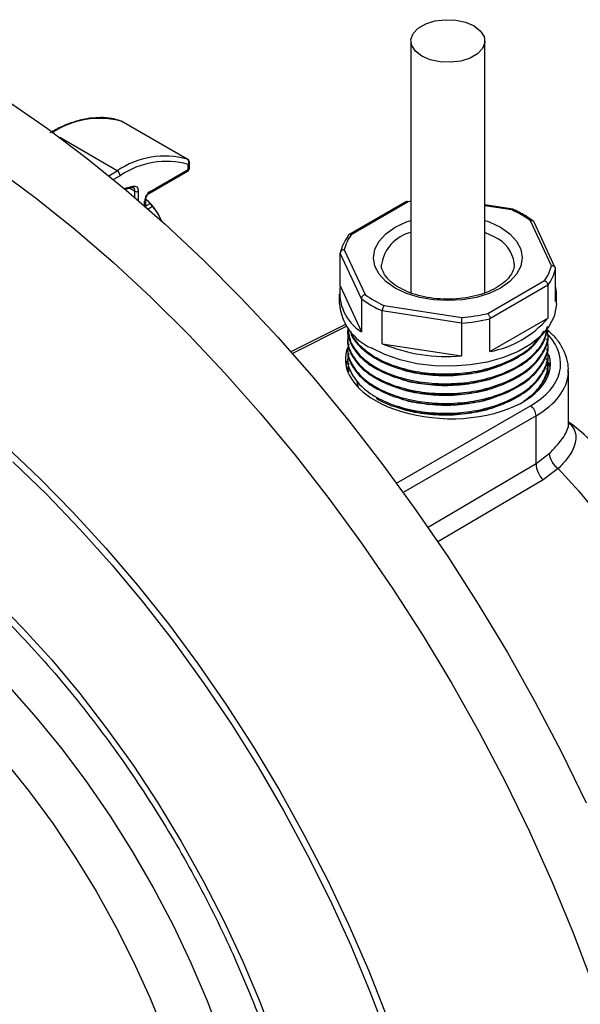
# Model space of a CAD drawing. Units: millimetres. Extents: x 70 to 717, y 18 to 1022.
# Drawn here: x 586 to 634, y 230 to 316 of the extents above; entities that cross this region are included whole.
import ezdxf

# ---------------------------------------------------------------- set-up
doc = ezdxf.new("R2010")
doc.units = ezdxf.units.MM
doc.header["$LTSCALE"] = 3.5

msp = doc.modelspace()

# ---------------------------------------------------------------- linework, layer by layer
at = {"color": 7, "linetype": 'Continuous', "lineweight": 25}
for p, q in [((619.644, 314.185), (619.644, 292.249)), ((626.084, 292.252), (626.084, 314.185)), ((594.485, 307.188), (594.448, 307.205)), ((600.177, 303.902), (594.485, 307.188)), ((594.504, 307.179), (594.485, 307.188)), ((600.196, 303.893), (594.504, 307.179)), ((594.083, 302.886), (589.081, 305.774)), ((600.177, 303.902), (600.196, 303.893)), ((600.268, 303.01), (600.268, 303.447)), ((600.371, 303.153), (600.371, 303.59)), ((593.34, 302.457), (594.083, 302.886)), ((596.88, 300.936), (600.196, 302.85)), ((596.952, 301.096), (600.268, 303.01)), ((594.331, 302.458), (593.749, 302.122)), ((594.684, 301.344), (595.436, 301.546)), ((594.767, 301.275), (595.342, 301.429)), ((595.144, 301.376), (595.616, 301.103)), ((595.616, 300.554), (595.616, 301.103)), ((595.913, 301.103), (595.913, 300.299)), ((596.457, 299.827), (596.457, 300.239)), ((596.56, 299.737), (596.56, 300.382)), ((596.56, 299.83), (596.931, 300.044)), ((596.931, 300.044), (596.565, 300.433)), ((596.82, 300.188), (596.639, 300.365)), ((619.259, 300.218), (614.24, 297.321)), ((619.399, 300.181), (614.449, 297.323)), ((619.644, 300.236), (619.399, 300.181)), ((597.145, 299.778), (596.764, 299.558)), ((628.512, 299.538), (626.084, 299.913)), ((628.419, 299.484), (626.084, 299.845)), ((631.884, 294.626), (630.072, 298.53)), ((632.218, 294.452), (630.373, 298.427)), ((626.952, 297.106), (626.084, 297.518)), ((613.488, 292.862), (613.488, 295.72)), ((615.336, 291.739), (613.488, 295.72)), ((613.844, 296.019), (615.656, 292.116)), ((628.645, 294.767), (628.641, 294.872)), ((632.24, 291.496), (632.24, 294.354)), ((626.329, 290.465), (631.279, 293.323)), ((613.488, 292.862), (615.336, 288.882)), ((631.575, 292.922), (626.527, 290.008)), ((631.575, 292.922), (631.575, 290.064)), ((613.414, 292.179), (613.414, 291.322)), ((615.336, 291.739), (615.336, 288.882)), ((632.314, 291.322), (632.314, 292.179)), ((617.152, 287.833), (617.152, 290.691)), ((624.047, 289.625), (617.152, 290.691)), ((617.309, 291.162), (624.071, 290.116)), ((626.527, 287.15), (631.575, 290.064)), ((626.527, 287.15), (626.527, 290.008)), ((613.953, 289.506), (609.199, 287.132)), ((614.055, 289.347), (609.328, 286.986)), ((624.047, 289.625), (624.047, 286.767)), ((617.152, 287.833), (624.047, 286.767)), ((614.107, 286.343), (613.993, 285.914)), ((631.533, 286.036), (631.43, 286.262)), ((631.57, 285.345), (631.493, 285.683)), ((633.364, 280.894), (633.364, 285.51)), ((631.527, 285.086), (631.568, 285.266)), ((615.084, 284.046), (614.973, 284.513)), ((618.401, 275.697), (630.049, 282.421)), ((630.543, 281.564), (618.986, 274.893)), ((630.543, 277.401), (630.543, 281.564)), ((630.543, 277.401), (631.69, 278.271)), ((621.104, 271.822), (630.543, 277.401)), ((632.471, 276.959), (631.164, 275.982))]:
    msp.add_line(p, q, dxfattribs=at)
at = {"color": 7, "linetype": 'Continuous', "lineweight": 25, "flags": 128}
for points in [[(625.141, 315.499), (625.69, 315.076), (626.01, 314.58), (626.076, 314.052), (625.881, 313.535), (625.442, 313.071), (624.794, 312.697), (623.989, 312.443), (623.094, 312.331), (622.18, 312.369), (621.321, 312.554), (620.587, 312.871), (620.038, 313.294), (619.718, 313.79), (619.652, 314.318), (619.847, 314.835), (620.286, 315.299), (620.934, 315.673), (621.739, 315.927), (622.634, 316.039), (623.549, 316.001), (624.407, 315.816), (625.141, 315.499)], [(584.533, 308.972), (588.003, 306.564), (591.45, 303.968), (594.867, 301.19), (598.245, 298.238), (601.574, 295.118), (604.847, 291.839), (608.056, 288.409), (611.191, 284.836), (614.246, 281.13), (617.213, 277.3), (620.083, 273.356), (622.85, 269.308), (625.507, 265.166), (628.047, 260.94), (630.463, 256.641), (632.75, 252.281), (634.902, 247.87)], [(583.633, 303.003), (587.038, 300.481), (590.413, 297.777), (593.751, 294.896), (597.042, 291.847), (600.278, 288.636), (603.451, 285.274), (606.551, 281.768), (609.572, 278.127), (612.505, 274.362), (615.342, 270.481), (618.076, 266.496), (620.701, 262.415), (623.209, 258.251), (625.593, 254.014), (627.847, 249.715), (629.967, 245.365), (631.945, 240.975), (633.777, 236.558), (635.458, 232.124)], [(595.436, 301.546), (595.535, 301.562), (595.627, 301.556), (595.709, 301.528), (595.78, 301.479), (595.837, 301.41), (595.879, 301.322), (595.904, 301.219), (595.913, 301.103)], [(627.447, 297.969), (628.253, 297.402), (628.852, 296.755), (629.221, 296.053), (629.345, 295.323), (629.221, 294.593), (628.852, 293.891), (628.253, 293.244), (627.447, 292.677), (626.465, 292.212), (625.344, 291.866), (624.128, 291.653), (622.864, 291.581), (621.6, 291.653), (620.384, 291.866), (619.263, 292.212), (618.281, 292.677), (617.475, 293.244), (616.876, 293.891), (616.507, 294.593), (616.383, 295.323), (616.507, 296.053), (616.876, 296.755), (617.475, 297.402), (618.281, 297.969), (619.263, 298.434), (619.644, 298.57)], [(626.084, 298.57), (626.465, 298.434), (627.447, 297.969)], [(632.314, 291.322), (632.306, 291.096), (632.113, 290.202), (631.668, 289.339), (630.982, 288.529), (630.075, 287.796), (628.972, 287.159), (627.701, 286.635), (626.299, 286.24), (624.803, 285.983), (623.255, 285.871), (621.695, 285.908), (620.168, 286.093), (618.714, 286.421), (617.373, 286.882), (616.182, 287.464)], [(631.605, 285.122), (631.608, 285.535), (631.533, 286.036)], [(631.764, 285.731), (631.691, 286.112), (631.656, 286.236)], [(584.386, 278.91), (587.348, 276.111), (590.253, 273.154), (593.09, 270.05), (595.852, 266.808), (598.529, 263.438), (601.114, 259.952), (603.598, 256.359), (605.973, 252.672), (608.232, 248.902), (610.367, 245.061), (612.373, 241.16), (614.242, 237.213), (615.969, 233.231), (617.549, 229.227)], [(584.995, 277.556), (587.94, 274.707), (590.825, 271.704), (593.639, 268.554), (596.374, 265.269), (599.021, 261.859), (601.572, 258.335), (604.018, 254.707), (606.351, 250.989), (608.565, 247.19), (610.651, 243.325), (612.604, 239.405), (614.417, 235.442), (616.084, 231.45), (617.6, 227.441)], [(632.471, 276.959), (634.256, 275.011), (635.961, 272.925), (637.572, 270.72), (639.077, 268.413), (640.463, 266.023), (641.718, 263.57), (642.833, 261.074), (643.797, 258.555), (644.604, 256.035), (645.246, 253.534), (645.718, 251.072), (646.017, 248.671), (646.139, 246.349), (646.084, 244.125), (645.853, 242.019), (645.446, 240.047), (644.868, 238.226), (644.124, 236.57), (643.218, 235.094), (642.16, 233.809), (641.073, 232.816)], [(631.164, 275.982), (629.253, 274.856), (621.996, 270.579)], [(569.588, 270.277), (572.17, 268.685), (574.74, 266.896), (577.286, 264.92), (579.796, 262.764), (582.258, 260.44), (584.662, 257.958), (586.995, 255.33), (589.247, 252.568), (591.407, 249.685), (593.466, 246.694), (595.413, 243.609), (597.24, 240.445), (598.938, 237.216), (600.499, 233.938), (601.916, 230.625), (603.182, 227.293)], [(567.754, 265.874), (570.218, 264.351), (572.671, 262.634), (575.098, 260.732), (577.49, 258.655), (579.832, 256.413), (582.115, 254.017), (584.326, 251.48), (586.454, 248.813), (588.49, 246.029), (590.422, 243.144), (592.241, 240.171), (593.938, 237.125), (595.504, 234.021), (596.933, 230.875), (598.216, 227.703)], [(583.245, 265.743), (585.843, 263.098), (588.372, 260.304), (590.823, 257.372), (593.186, 254.315), (595.452, 251.144), (597.61, 247.874), (599.653, 244.515), (601.572, 241.084), (603.359, 237.592), (605.008, 234.054), (606.512, 230.485), (607.864, 226.898)]]:
    msp.add_lwpolyline(points, dxfattribs=at)
at = {"color": 7, "linetype": 'Continuous', "lineweight": 25}
for centre, radius, start, end in [((592.54, 300.07), 7.379, 74.7156, 124.20733), ((594.329, 306.876), 0.35, 60.00269, 70.05563), ((598.232, 296.784), 7.379, 74.7156, 124.20733), ((598.373, 296.511), 7.19, 74.7156, 124.20733), ((599.973, 303.624), 0.345, 329.09862, 53.59199), ((600.021, 303.59), 0.35, 0, 60.00269), ((600.196, 303.608), 0.176, 294.37466, 354.3052), ((593.793, 302.433), 0.538, 2.60548, 57.39452), ((600.021, 303.153), 0.35, 299.99731, 0), ((600.102, 302.989), 0.168, 304.05635, 7.25583), ((600.196, 303.171), 0.176, 294.37466, 354.3052), ((595.293, 301.564), 0.144, 289.68613, 352.72335), ((595.271, 301.141), 0.346, 353.83951, 54.91436), ((595.764, 301.39), 0.323, 242.60967, 297.39033), ((597.532, 300.19), 1.076, 122.60548, 177.39452), ((596.777, 301.079), 0.176, 305.93226, 5.59994), ((596.384, 300.399), 0.176, 294.38451, 354.19222), ((593.122, 296.472), 5.243, 22.72365, 45.14336), ((624.991, 291.638), 8.562, 53.60282, 66.40256), ((620.438, 294.221), 3.391, 103.54056, 171.62102), ((617.218, 294.859), 3.828, 143.20183, 167.00125), ((617.424, 295.15), 3.683, 143.85169, 166.35139), ((625.748, 294.441), 2.925, 8.47568, 65.69858), ((628.304, 295.495), 3.683, 323.85169, 346.35139), ((628.51, 295.215), 3.828, 323.20183, 347.00125), ((617.444, 292.279), 3.998, 171.61437, 238.18255), ((629.136, 292.179), 3.178, 347.59166, 12.40834), ((620.657, 298.86), 8.889, 233.23033, 246.77505), ((620.737, 299.008), 8.562, 233.60282, 246.40256), ((618.065, 291.737), 4.669, 185.10116, 246.21898), ((622.967, 304.817), 15.231, 274.06709, 283.51899), ((622.964, 304.747), 14.673, 274.32705, 283.25903), ((624.927, 295.752), 8.749, 280.54148, 319.45315), ((622.806, 301.568), 14.853, 247.6225, 274.79142), ((629.527, 281.549), 1.016, 0.87221, 59.12779), ((633.502, 278.461), 1.822, 185.96147, 235.53974), ((632.617, 277.463), 2.075, 181.72609, 225.54362)]:
    msp.add_arc(centre, radius, start, end, dxfattribs=at)
for centre, major_axis, ratio, start_param, end_param in [((622.881, 286.289), (9.799, -0.286), 0.556797, 5.548967, 6.769051), ((622.864, 286.28), (8.924, -0.261), 0.556797, 2.937867, 3.943264), ((622.864, 286.28), (8.924, -0.261), 0.556797, 3.943264, 6.453428), ((622.864, 285.708), (10.499, -0.287), 0.558182, 6.261784, 6.298446), ((622.864, 285.708), (10.499, -0.287), 0.558182, 5.547954, 6.261784)]:
    msp.add_ellipse(centre, major_axis=major_axis, ratio=ratio, start_param=start_param, end_param=end_param, dxfattribs=at)
for points, knots in [([(591.988, 307.471), (591.894, 307.467), (591.421, 307.451), (590.515, 307.218), (589.346, 306.802), (588.575, 306.384), (588.216, 306.19)], [0, 0, 0, 0, 0.079056, 0.398822, 0.720601, 1, 1, 1, 1]), ([(594.448, 307.205), (594.268, 307.263), (593.757, 307.427), (592.94, 307.548), (592.274, 307.494), (591.988, 307.471)], [0, 0, 0, 0, 0.23663, 0.671687, 1, 1, 1, 1]), ([(595.342, 301.429), (595.371, 301.434), (595.432, 301.444), (595.456, 301.429), (595.468, 301.421)], [0, 0, 0, 0, 0.478448, 1, 1, 1, 1]), ([(596.56, 300.382), (596.561, 300.407), (596.564, 300.46), (596.596, 300.573), (596.654, 300.696), (596.735, 300.813), (596.819, 300.897), (596.862, 300.924), (596.88, 300.936)], [0, 0, 0, 0, 0.154781, 0.317915, 0.496532, 0.684048, 0.869722, 1, 1, 1, 1]), ([(596.931, 300.044), (596.947, 300.025), (596.979, 299.986), (597.04, 299.909), (597.098, 299.837), (597.131, 299.795), (597.145, 299.778)], [0, 0, 0, 0, 0.2726565, 0.5461683, 0.8053149, 1, 1, 1, 1]), ([(619.261, 300.214), (619.27, 300.22), (619.296, 300.235), (619.345, 300.22), (619.383, 300.195), (619.398, 300.181), (619.399, 300.181)], [0, 0, 0, 0, 0.265704, 0.693034, 0.981855, 1, 1, 1, 1]), ([(597.145, 299.778), (597.215, 299.687), (597.449, 299.382), (597.729, 298.972), (597.874, 298.608), (597.912, 298.511)], [0, 0, 0, 0, 0.235896, 0.797056, 1, 1, 1, 1]), ([(628.522, 299.53), (628.517, 299.534), (628.498, 299.545), (628.462, 299.527), (628.432, 299.499), (628.42, 299.485), (628.419, 299.484)], [0, 0, 0, 0, 0.205216, 0.667747, 0.98036, 1, 1, 1, 1]), ([(630.335, 298.484), (630.173, 298.601), (629.704, 298.941), (629.071, 299.289), (628.59, 299.505), (628.493, 299.548)], [0, 0, 0, 0, 0.296946, 0.858785, 1, 1, 1, 1]), ([(630.372, 298.427), (630.358, 298.45), (630.329, 298.498), (630.248, 298.539), (630.16, 298.548), (630.099, 298.537), (630.073, 298.53), (630.072, 298.53)], [0, 0, 0, 0, 0.254185, 0.525492, 0.801636, 0.988274, 1, 1, 1, 1]), ([(614.449, 297.323), (614.448, 297.324), (614.424, 297.333), (614.368, 297.347), (614.285, 297.345), (614.212, 297.309), (614.163, 297.243), (614.156, 297.182), (614.153, 297.152)], [0, 0, 0, 0, 0.009131, 0.154478, 0.369529, 0.580812, 0.790376, 1, 1, 1, 1]), ([(613.844, 296.019), (613.843, 296.019), (613.814, 296.018), (613.746, 296.009), (613.648, 295.971), (613.559, 295.902), (613.5, 295.816), (613.492, 295.752), (613.488, 295.72)], [0, 0, 0, 0, 0.009131, 0.154478, 0.369529, 0.580812, 0.790376, 1, 1, 1, 1]), ([(628.62, 294.847), (628.629, 294.747), (628.654, 294.482), (628.503, 294.053), (628.168, 293.536), (627.627, 293.033), (626.892, 292.573), (626.006, 292.194), (624.999, 291.912), (623.907, 291.741), (622.772, 291.69), (621.64, 291.761), (620.556, 291.951), (619.564, 292.251), (618.705, 292.643), (618.011, 293.105), (617.5, 293.608), (617.199, 294.122), (617.071, 294.488), (617.095, 294.691), (617.099, 294.728)], [0, 0, 0, 0, 0.036561, 0.097172, 0.154113, 0.214816, 0.274149, 0.333296, 0.392626, 0.452229, 0.512025, 0.571886, 0.631644, 0.691136, 0.750233, 0.808875, 0.867241, 0.925838, 0.98625, 1, 1, 1, 1]), ([(632.24, 294.354), (632.236, 294.386), (632.228, 294.449), (632.169, 294.531), (632.081, 294.593), (631.982, 294.623), (631.914, 294.627), (631.885, 294.626), (631.884, 294.626)], [0, 0, 0, 0, 0.209624, 0.419188, 0.630471, 0.845522, 0.990869, 1, 1, 1, 1]), ([(631.575, 292.922), (631.572, 292.955), (631.566, 293.021), (631.516, 293.125), (631.443, 293.218), (631.36, 293.284), (631.304, 293.313), (631.28, 293.322), (631.279, 293.323)], [0, 0, 0, 0, 0.2096239, 0.4191877, 0.6304711, 0.8455217, 0.9908686, 1, 1, 1, 1]), ([(615.656, 292.116), (615.655, 292.116), (615.629, 292.108), (615.568, 292.084), (615.479, 292.025), (615.4, 291.937), (615.346, 291.837), (615.339, 291.772), (615.336, 291.739)], [0, 0, 0, 0, 0.009131, 0.154478, 0.369529, 0.580812, 0.790376, 1, 1, 1, 1]), ([(617.309, 291.162), (617.308, 291.161), (617.296, 291.146), (617.266, 291.104), (617.222, 291.019), (617.183, 290.908), (617.157, 290.792), (617.153, 290.725), (617.152, 290.691)], [0, 0, 0, 0, 0.009131, 0.154478, 0.369529, 0.580812, 0.790376, 1, 1, 1, 1]), ([(624.071, 290.116), (624.071, 290.115), (624.069, 290.098), (624.064, 290.052), (624.058, 289.961), (624.052, 289.845), (624.048, 289.726), (624.047, 289.659), (624.047, 289.625)], [0, 0, 0, 0, 0.0091314, 0.1544783, 0.3695289, 0.5808123, 0.7903761, 1, 1, 1, 1]), ([(626.329, 290.465), (626.33, 290.464), (626.346, 290.451), (626.383, 290.411), (626.438, 290.329), (626.488, 290.222), (626.521, 290.109), (626.525, 290.042), (626.527, 290.008)], [0, 0, 0, 0, 0.009131, 0.154478, 0.369529, 0.580812, 0.790376, 1, 1, 1, 1]), ([(614.161, 289.124), (614.157, 289.105), (614.046, 288.658), (614.394, 287.779), (615.221, 286.597), (616.624, 285.58), (618.454, 284.802), (620.597, 284.331), (622.865, 284.196), (625.134, 284.399), (627.274, 284.945), (629.111, 285.8), (630.487, 286.883), (631.374, 288.082), (631.488, 288.929), (631.543, 289.333)], [0, 0, 0, 0, 0.003678, 0.089024, 0.17146, 0.253895, 0.339241, 0.424587, 0.507023, 0.589458, 0.674804, 0.76015, 0.842586, 0.925021, 1, 1, 1, 1]), ([(614.24, 288.684), (614.204, 288.56), (614.045, 288.008), (614.381, 287.023), (615.226, 285.84), (616.623, 284.824), (618.454, 284.046), (620.595, 283.575), (622.862, 283.439), (625.13, 283.641), (627.272, 284.188), (629.103, 285.041), (630.501, 286.124), (631.345, 287.374), (631.682, 288.41), (631.527, 288.988), (631.493, 289.113)], [0, 0, 0, 0, 0.023465, 0.104369, 0.182513, 0.260658, 0.341561, 0.422465, 0.500609, 0.578754, 0.659657, 0.740561, 0.818705, 0.89685, 0.977753, 1, 1, 1, 1]), ([(614.161, 289.124), (614.219, 288.705), (614.336, 287.867), (615.241, 286.697), (616.619, 285.681), (618.455, 284.903), (620.595, 284.432), (622.862, 284.296), (625.13, 284.499), (627.27, 285.045), (629.108, 285.898), (630.482, 286.982), (631.345, 288.135), (631.458, 288.933), (631.508, 289.288)], [0, 0, 0, 0, 0.083664, 0.167401, 0.251138, 0.337831, 0.424524, 0.508261, 0.591998, 0.678691, 0.765384, 0.849121, 0.932858, 1, 1, 1, 1]), ([(614.387, 288.927), (614.406, 288.83), (614.508, 288.318), (615.263, 287.456), (616.612, 286.437), (618.457, 285.66), (620.596, 285.189), (622.865, 285.053), (625.133, 285.256), (627.277, 285.802), (629.101, 286.658), (630.502, 287.718), (630.993, 288.536), (631.232, 288.935)], [0, 0, 0, 0, 0.022425, 0.119278, 0.216131, 0.316403, 0.416675, 0.513528, 0.61038, 0.710652, 0.810925, 0.907777, 1, 1, 1, 1]), ([(614.426, 288.872), (614.435, 288.828), (614.536, 288.368), (615.271, 287.558), (616.61, 286.538), (618.457, 285.761), (620.594, 285.289), (622.863, 285.153), (625.129, 285.356), (627.278, 285.901), (629.082, 286.762), (630.252, 287.587), (630.611, 288.142), (630.701, 288.282)], [0, 0, 0, 0, 0.0111077, 0.1154151, 0.2197225, 0.3277122, 0.435702, 0.5400094, 0.6443167, 0.7523065, 0.8602962, 0.9646036, 1, 1, 1, 1]), ([(633.329, 285.266), (633.344, 285.455), (633.382, 285.947), (633.193, 286.74), (632.796, 287.61), (632.233, 288.402), (631.723, 288.863), (631.486, 289.079)], [0, 0, 0, 0, 0.1376699, 0.3575951, 0.5783023, 0.8034442, 1, 1, 1, 1]), ([(614.161, 288.266), (614.157, 288.248), (614.046, 287.801), (614.394, 286.922), (615.221, 285.739), (616.624, 284.723), (618.454, 283.945), (620.597, 283.474), (622.865, 283.338), (625.133, 283.541), (627.276, 284.088), (629.106, 284.942), (630.508, 286.026), (631.334, 287.275), (631.682, 288.205), (631.572, 288.677), (631.568, 288.695)], [0, 0, 0, 0, 0.003628, 0.087815, 0.169131, 0.250446, 0.334633, 0.418819, 0.500135, 0.581451, 0.665637, 0.749824, 0.83114, 0.912455, 0.996642, 1, 1, 1, 1]), ([(614.24, 287.827), (614.204, 287.703), (614.045, 287.15), (614.381, 286.165), (615.226, 284.983), (616.623, 283.966), (618.454, 283.188), (620.595, 282.717), (622.862, 282.581), (625.13, 282.784), (627.272, 283.33), (629.103, 284.184), (630.501, 285.267), (631.345, 286.516), (631.682, 287.553), (631.527, 288.131), (631.493, 288.255)], [0, 0, 0, 0, 0.023465, 0.104369, 0.182513, 0.260658, 0.341561, 0.422465, 0.500609, 0.578754, 0.659657, 0.740561, 0.818705, 0.89685, 0.977753, 1, 1, 1, 1]), ([(614.24, 286.97), (614.204, 286.845), (614.045, 286.293), (614.381, 285.308), (615.226, 284.125), (616.623, 283.109), (618.454, 282.331), (620.595, 281.86), (622.862, 281.724), (625.13, 281.927), (627.272, 282.473), (629.103, 283.326), (630.501, 284.41), (631.345, 285.659), (631.682, 286.695), (631.527, 287.273), (631.493, 287.398)], [0, 0, 0, 0, 0.023465, 0.104369, 0.182513, 0.260658, 0.341561, 0.422465, 0.500609, 0.578754, 0.659657, 0.740561, 0.818705, 0.89685, 0.977753, 1, 1, 1, 1]), ([(614.25, 287.783), (614.209, 287.64), (614.042, 287.069), (614.378, 286.065), (615.226, 284.882), (616.623, 283.865), (618.454, 283.087), (620.597, 282.616), (622.865, 282.481), (625.133, 282.684), (627.276, 283.231), (629.106, 284.085), (630.508, 285.169), (631.334, 286.418), (631.682, 287.348), (631.572, 287.82), (631.568, 287.838)], [0, 0, 0, 0, 0.027398, 0.109576, 0.188952, 0.268328, 0.350506, 0.432684, 0.51206, 0.591436, 0.673614, 0.755792, 0.835168, 0.914544, 0.996722, 1, 1, 1, 1]), ([(616.646, 283.08), (616.655, 283.073), (617.131, 282.724), (618.489, 282.246), (620.588, 281.755), (622.867, 281.625), (625.132, 281.826), (627.276, 282.373), (629.105, 283.227), (630.508, 284.311), (631.334, 285.561), (631.682, 286.49), (631.572, 286.962), (631.568, 286.98)], [0, 0, 0, 0, 0.002192, 0.114262, 0.226331, 0.334579, 0.442826, 0.554896, 0.666965, 0.775213, 0.88346, 0.99553, 1, 1, 1, 1]), ([(629.452, 282.833), (629.793, 283.074), (630.616, 283.658), (631.334, 284.807), (631.683, 285.838), (631.527, 286.416), (631.493, 286.54)], [0, 0, 0, 0, 0.233115, 0.56367, 0.905895, 1, 1, 1, 1]), ([(630.633, 283.795), (630.866, 284.093), (631.423, 284.807), (631.683, 285.759), (631.522, 286.354), (631.483, 286.497)], [0, 0, 0, 0, 0.353547, 0.845346, 1, 1, 1, 1]), ([(614.161, 285.694), (614.156, 285.676), (614.134, 285.604), (614.164, 285.532), (614.186, 285.478)], [0, 0, 0, 0, 0.256907, 1, 1, 1, 1]), ([(614.24, 286.112), (614.194, 285.988), (614.108, 285.749), (614.192, 285.511), (614.232, 285.396)], [0, 0, 0, 0, 0.521234, 1, 1, 1, 1]), ([(627.085, 285.82), (627.018, 285.787), (626.391, 285.487), (624.932, 285.187), (622.842, 284.972), (620.737, 285.126), (619.252, 285.39), (618.611, 285.672), (618.538, 285.704)], [0, 0, 0, 0, 0.028551, 0.265396, 0.494164, 0.727397, 0.968862, 1, 1, 1, 1]), ([(627.085, 284.962), (627.018, 284.93), (626.391, 284.63), (624.932, 284.33), (622.842, 284.114), (620.737, 284.268), (619.252, 284.532), (618.611, 284.815), (618.538, 284.847)], [0, 0, 0, 0, 0.028551, 0.265396, 0.494164, 0.727397, 0.968862, 1, 1, 1, 1]), ([(627.085, 284.105), (627.018, 284.073), (626.391, 283.772), (624.932, 283.472), (622.842, 283.257), (620.737, 283.411), (619.252, 283.675), (618.611, 283.957), (618.538, 283.99)], [0, 0, 0, 0, 0.028551, 0.265396, 0.494164, 0.727397, 0.968862, 1, 1, 1, 1]), ([(627.085, 283.247), (627.018, 283.215), (626.391, 282.915), (624.932, 282.615), (622.842, 282.4), (620.737, 282.554), (619.252, 282.818), (618.611, 283.1), (618.538, 283.132)], [0, 0, 0, 0, 0.028551, 0.265396, 0.494164, 0.727397, 0.968862, 1, 1, 1, 1]), ([(627.085, 282.39), (627.018, 282.358), (626.391, 282.058), (624.932, 281.758), (622.842, 281.542), (620.737, 281.696), (619.252, 281.96), (618.611, 282.243), (618.538, 282.275)], [0, 0, 0, 0, 0.0285511, 0.2653961, 0.4941638, 0.727397, 0.968862, 1, 1, 1, 1]), ([(631.69, 278.271), (631.943, 278.529), (632.458, 279.054), (632.98, 279.748), (633.279, 280.361), (633.4, 280.736), (633.364, 280.893), (633.363, 280.894)], [0, 0, 0, 0, 0.246233, 0.500246, 0.746309, 0.998448, 1, 1, 1, 1]), ([(633.359, 280.967), (633.464, 280.868), (633.78, 280.573), (633.999, 280.057), (634.035, 279.38), (633.789, 278.65), (633.292, 277.843), (632.748, 277.257), (632.471, 276.959)], [0, 0, 0, 0, 0.09825, 0.294409, 0.470196, 0.650769, 0.822362, 1, 1, 1, 1]), ([(641.015, 232.779), (641.331, 233.003), (642.173, 233.601), (643.39, 234.762), (644.665, 236.222), (645.78, 237.828), (646.737, 239.564), (647.533, 241.425), (648.162, 243.408), (648.62, 245.508), (648.899, 247.717), (648.994, 250.021), (648.902, 252.401), (648.623, 254.833), (648.162, 257.288), (647.528, 259.744), (646.73, 262.18), (645.778, 264.582), (644.68, 266.934), (643.444, 269.224), (642.079, 271.439), (640.59, 273.568), (638.983, 275.596), (637.267, 277.516), (635.435, 279.29), (634.128, 280.463), (633.411, 280.988), (633.364, 281.023)], [0, 0, 0, 0, 0.022364, 0.059583, 0.096875, 0.134477, 0.172625, 0.211547, 0.251437, 0.292424, 0.33453, 0.377642, 0.421518, 0.46585, 0.510317, 0.5547, 0.598923, 0.642975, 0.686897, 0.730752, 0.77462, 0.818573, 0.862685, 0.907045, 0.951734, 0.996812, 1, 1, 1, 1]), ([(508.406, 269.935), (508.41, 269.244), (508.424, 267.249), (508.571, 263.89), (508.9, 259.843), (509.392, 255.736), (510.042, 251.579), (510.849, 247.383), (511.81, 243.155), (512.922, 238.904), (514.183, 234.641), (515.59, 230.374), (517.138, 226.113), (518.824, 221.867), (520.645, 217.644), (522.595, 213.454), (524.672, 209.306), (526.869, 205.209), (529.182, 201.173), (531.607, 197.205), (534.138, 193.314), (536.768, 189.51), (539.494, 185.8), (542.309, 182.193), (545.206, 178.696), (548.181, 175.318), (551.226, 172.065), (554.337, 168.946), (557.505, 165.968), (560.725, 163.137), (563.99, 160.459), (567.294, 157.942), (570.63, 155.592), (573.991, 153.414), (577.371, 151.415), (580.762, 149.599), (584.156, 147.972), (587.548, 146.54), (590.927, 145.306), (594.286, 144.276), (597.617, 143.452), (600.91, 142.838), (604.156, 142.436), (607.346, 142.246), (610.469, 142.27), (613.518, 142.506), (616.484, 142.951), (619.358, 143.604), (622.136, 144.456), (624.802, 145.523), (626.764, 146.436), (627.799, 147.055), (628.019, 147.187)], [0, 0, 0, 0, 0.010948, 0.03161, 0.052263, 0.072907, 0.093538, 0.114157, 0.134762, 0.155355, 0.175935, 0.196503, 0.217061, 0.237611, 0.258152, 0.278688, 0.29922, 0.319749, 0.340276, 0.360804, 0.381334, 0.401867, 0.422404, 0.442948, 0.463499, 0.484061, 0.504633, 0.525218, 0.545817, 0.566431, 0.587061, 0.607707, 0.628369, 0.649047, 0.669739, 0.690441, 0.711149, 0.731855, 0.752547, 0.773215, 0.793842, 0.814411, 0.834904, 0.855302, 0.875588, 0.895748, 0.915775, 0.93567, 0.955442, 0.97511, 0.994698, 1, 1, 1, 1]), ([(578.783, 268.934), (578.995, 268.761), (580.034, 267.915), (581.871, 266.239), (584.28, 263.913), (586.637, 261.435), (588.937, 258.831), (591.169, 256.107), (593.325, 253.274), (595.395, 250.341), (597.374, 247.322), (599.251, 244.225), (601.021, 241.065), (602.676, 237.852), (604.211, 234.6), (605.619, 231.32), (606.895, 228.025), (608.035, 224.729), (609.035, 221.443), (609.887, 218.183), (610.541, 215.267), (610.844, 213.466), (610.97, 212.72)], [0, 0, 0, 0, 0.013519, 0.066133, 0.118784, 0.17147, 0.224187, 0.276932, 0.3297, 0.382486, 0.435286, 0.488094, 0.540905, 0.593714, 0.646515, 0.699301, 0.752069, 0.804812, 0.857526, 0.910207, 0.96285, 1, 1, 1, 1])]:
    msp.add_open_spline(points, degree=3, knots=knots, dxfattribs=at)

doc.saveas('drawing.dxf')
